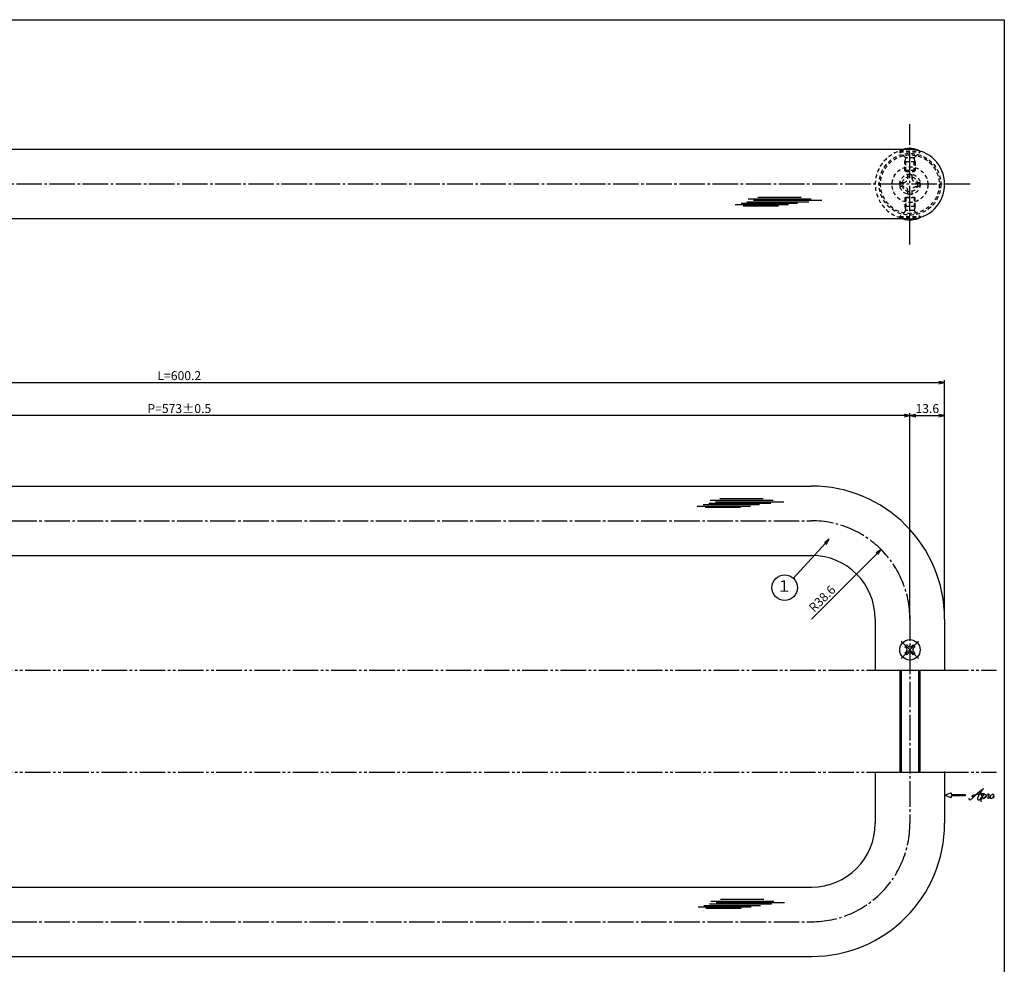
# Model space of a CAD drawing. Units: inches. Extents: x 22 to 829, y 410 to 970.
# Drawn here: x 443 to 829, y 600 to 970 of the extents above; entities that cross this region are included whole.
import ezdxf
from ezdxf.enums import TextEntityAlignment as Align

# ---------------------------------------------------------------- set-up
doc = ezdxf.new("R2010")
doc.units = ezdxf.units.IN
doc.header["$MEASUREMENT"] = 0
for name, pattern in [('CENS', [13, 10, -1, 1, -1]), ('HIDS', [2.5, 1.5, -1]), ('PHAS', [15, 10, -1, 1, -1, 1, -1])]:
    doc.linetypes.add(name, pattern=pattern)
for name, color, linetype in [('02-実線-1', 7, 'Continuous'), ('03-細線', 1, 'Continuous'), ('04-破線-1', 5, 'HIDS'), ('06-中心線', 1, 'CENS'), ('07-2点鎖線', 2, 'PHAS'), ('09-文字', 4, 'Continuous'), ('10-寸法', 3, 'Continuous'), ('11-ﾈｼﾞ関連', 7, 'Continuous'), ('12-企業ﾏｰｸ', 9, 'Continuous'), ('図枠', 7, 'Continuous')]:
    doc.layers.add(name, color=color, linetype=linetype)
doc.styles.add('STD', font='TXT.shx', dxfattribs={"bigfont": 'bigfont.shx'})
doc.dimstyles.new('1：1', dxfattribs={"dimtxt": 3.5, "dimasz": 2.3, "dimexe": 1, "dimexo": 1, "dimgap": 1, "dimtad": 3, "dimdsep": 46, "dimtxsty": 'STD', "dimblk1": 'ARRI', "dimblk2": 'ARRI', "dimsah": 1, "dimcen": 0, "dimclrd": 3, "dimclre": 3, "dimclrt": 4, "dimadec": 0, "dimazin": 0, "dimtfac": 0.7, "dimtmove": 0, "dimatfit": 0, "dimldrblk": 'ARRI', "dimfxl": 1, "dimtvp": 1, "dimtolj": 1, "dimtzin": 0, "dimarcsym": 0})

# ---------------------------------------------------------------- blocks, each defined once
blk = doc.blocks.new('SR_08')
at = {"color": 1, "linetype": 'CENS'}
for p, q in [((0, -4.8), (0, 4.8)), ((-4.8, 0), (4.8, 0))]:
    blk.add_line(p, q, dxfattribs=at)
at = {"color": 7, "linetype": 'Continuous'}
for p, q in [((-2.25, -0.5), (-2.25, 0.5)), ((-2.25, 0.5), (-1.5, 0.5)), ((-0.5, 2.25), (0.5, 2.25)), ((-0.5, 1.5), (-0.5, 2.25)), ((0.5, 2.25), (0.5, 1.5)), ((1.5, 0.5), (2.25, 0.5)), ((2.25, 0.5), (2.25, -0.5)), ((-1.5, -0.5), (-2.25, -0.5)), ((-0.5, -2.25), (-0.5, -1.5)), ((0.5, -2.25), (-0.5, -2.25)), ((0.5, -1.5), (0.5, -2.25)), ((2.25, -0.5), (1.5, -0.5))]:
    blk.add_line(p, q, dxfattribs=at)
blk.add_circle((0, 0), 4, dxfattribs=at)
for centre, start, end in [((-1.5, 1.5), 270, 0), ((1.5, 1.5), 180, 270), ((-1.5, -1.5), 0, 90), ((1.5, -1.5), 90, 180)]:
    blk.add_arc(centre, 1, start, end, dxfattribs=at)
blk = doc.blocks.new('ARRI')
at = {"color": 0, "linetype": 'ByBlock'}
for p, q in [((0, 0), (-1, 0.21)), ((-1, -0.21), (0, 0)), ((0, 0), (-1, 0))]:
    blk.add_line(p, q, dxfattribs=at)
blk = doc.blocks.new('*D198')
at = {"layer": '10-寸法', "color": 3, "lineweight": -2, "transparency": 16777216}
for p, q in [((205.11, 736.08), (205.11, 828.81)), ((207.41, 827.81), (803.01, 827.81)), ((805.31, 736.08), (805.31, 828.81))]:
    blk.add_line(p, q, dxfattribs=at)
at = {"layer": 'Defpoints', "color": 0, "transparency": 16777216}
for p in [(805.31, 827.81), (205.11, 735.08), (805.31, 735.08)]:
    blk.add_point(p, dxfattribs=at)
at = {"layer": '10-寸法', "color": 3, "lineweight": -2, "transparency": 16777216, "xscale": 2.3, "yscale": 2.3, "zscale": 2.3, "rotation": 180}
blk.add_blockref('ARRI', (205.11, 827.81), dxfattribs=at)
at = {"layer": '10-寸法', "color": 3, "lineweight": -2, "transparency": 16777216, "xscale": 2.3, "yscale": 2.3, "zscale": 2.3}
blk.add_blockref('ARRI', (805.31, 827.81), dxfattribs=at)
at = {"layer": '10-寸法', "color": 4, "transparency": 16777216, "insert": (505.21, 830.56), "char_height": 3.5, "attachment_point": 5, "style": 'STD'}
blk.add_mtext('\\A1;L=600.2', dxfattribs=at)
blk = doc.blocks.new('*D199')
at = {"layer": '10-寸法', "color": 3, "lineweight": -2, "transparency": 16777216}
for p, q in [((218.71, 736.08), (218.71, 815.91)), ((789.41, 814.91), (221.01, 814.91)), ((791.71, 736.08), (791.71, 815.91))]:
    blk.add_line(p, q, dxfattribs=at)
at = {"layer": 'Defpoints', "color": 0, "transparency": 16777216}
for p in [(218.71, 814.91), (218.71, 735.08), (791.71, 735.08)]:
    blk.add_point(p, dxfattribs=at)
at = {"layer": '10-寸法', "color": 3, "lineweight": -2, "transparency": 16777216, "xscale": 2.3, "yscale": 2.3, "zscale": 2.3, "rotation": 180}
blk.add_blockref('ARRI', (218.71, 814.91), dxfattribs=at)
at = {"layer": '10-寸法', "color": 3, "lineweight": -2, "transparency": 16777216, "xscale": 2.3, "yscale": 2.3, "zscale": 2.3}
blk.add_blockref('ARRI', (791.71, 814.91), dxfattribs=at)
at = {"layer": '10-寸法', "color": 4, "transparency": 16777216, "insert": (505.21, 817.66), "char_height": 3.5, "attachment_point": 5, "style": 'STD'}
blk.add_mtext('\\A1;P=573±0.5', dxfattribs=at)
blk = doc.blocks.new('*D200')
at = {"layer": '10-寸法', "color": 3, "lineweight": -2, "transparency": 16777216}
for p, q in [((791.71, 736.08), (791.71, 815.91)), ((794.01, 814.91), (803.01, 814.91)), ((805.31, 736.08), (805.31, 815.91))]:
    blk.add_line(p, q, dxfattribs=at)
at = {"layer": 'Defpoints', "color": 0, "transparency": 16777216}
for p in [(805.31, 814.91), (791.71, 735.08), (805.31, 735.08)]:
    blk.add_point(p, dxfattribs=at)
at = {"layer": '10-寸法', "color": 3, "lineweight": -2, "transparency": 16777216, "xscale": 2.3, "yscale": 2.3, "zscale": 2.3, "rotation": 180}
blk.add_blockref('ARRI', (791.71, 814.91), dxfattribs=at)
at = {"layer": '10-寸法', "color": 3, "lineweight": -2, "transparency": 16777216, "xscale": 2.3, "yscale": 2.3, "zscale": 2.3}
blk.add_blockref('ARRI', (805.31, 814.91), dxfattribs=at)
at = {"layer": '10-寸法', "color": 4, "transparency": 16777216, "insert": (798.51, 817.66), "char_height": 3.5, "attachment_point": 5, "style": 'STD'}
blk.add_mtext('\\A1;13.6', dxfattribs=at)
blk = doc.blocks.new('*D203')
at = {"layer": '10-寸法', "color": 3, "lineweight": -2, "transparency": 16777216}
blk.add_line((753.11, 735.08), (778.77, 760.75), dxfattribs=at)
at = {"layer": 'Defpoints', "color": 0, "transparency": 16777216}
for p in [(780.4, 762.38), (753.11, 735.08)]:
    blk.add_point(p, dxfattribs=at)
at = {"layer": '10-寸法', "color": 3, "lineweight": -2, "transparency": 16777216, "xscale": 2.3, "yscale": 2.3, "zscale": 2.3, "rotation": 44.99999999999832}
blk.add_blockref('ARRI', (780.4, 762.38), dxfattribs=at)
at = {"layer": '10-寸法', "color": 4, "transparency": 16777216, "insert": (757.28, 743.14), "char_height": 3.5, "attachment_point": 5, "rotation": 45, "style": 'STD'}
blk.add_mtext('\\A1;R38.6', dxfattribs=at)
blk = doc.blocks.new('A$C1F387A27')
at = {"layer": '11-ﾈｼﾞ関連', "color": 5, "linetype": 'HIDS'}
for p, q in [((-0.69, 3.95), (0.91, 3.95)), ((-0.69, 2.6), (-0.69, 3.95)), ((0.91, 3.95), (0.91, 2.6)), ((-3.79, -0.75), (-3.79, 0.85)), ((-3.79, 0.85), (-2.44, 0.85)), ((2.66, 0.85), (4.01, 0.85)), ((4.01, 0.85), (4.01, -0.75)), ((-2.44, -0.75), (-3.79, -0.75)), ((-0.69, -3.85), (-0.69, -2.5)), ((0.91, -3.85), (-0.69, -3.85)), ((0.91, -2.5), (0.91, -3.85)), ((4.01, -0.75), (2.66, -0.75))]:
    blk.add_line(p, q, dxfattribs=at)
blk.add_circle((0.11, 0.05), 7, dxfattribs=at)
for centre, start, end in [((-2.44, 2.6), 270, 0), ((2.66, 2.6), 180, 270), ((-2.44, -2.5), 0, 90), ((2.66, -2.5), 90, 180)]:
    blk.add_arc(centre, 1.75, start, end, dxfattribs=at)
blk = doc.blocks.new('A$C4c27dc7f')
at = {"layer": '12-企業ﾏｰｸ'}
for points, knots in [([(-5.16, -1.05), (-5.16, -1.24), (-5.17, -1.5), (-5.02, -1.65), (-4.83, -1.82), (-4.58, -1.68), (-4.41, -1.57), (-4.03, -1.34), (-3.7, -1.04), (-3.39, -0.74), (-2.61, 0.03), (-1.86, 0.85), (-1.02, 1.56), (-0.61, 1.91), (-0.18, 2.23), (0.3, 2.47), (0.4, 2.52), (0.51, 2.57), (0.62, 2.61), (0.54, 2.58), (0.46, 2.49), (0.4, 2.44), (0.17, 2.25), (-0.03, 2.03), (-0.21, 1.8), (-0.84, 1.01), (-1.35, 0.14), (-1.67, -0.82), (-1.74, -1.04), (-1.82, -1.31), (-1.76, -1.54), (-1.69, -1.8), (-1.39, -1.82), (-1.17, -1.75), (-0.86, -1.66), (-0.6, -1.41), (-0.41, -1.15), (-0.14, -0.78), (0.12, -0.4), (0.35, 0), (0.43, 0.13), (0.51, 0.26), (0.57, 0.39), (0.43, 0.15), (0.3, -0.1), (0.17, -0.36), (-0.06, -0.82), (-0.29, -1.3), (-0.41, -1.81), (-0.46, -2.02), (-0.51, -2.24), (-0.48, -2.45)], [0, 0, 0, 0, 1, 1, 1, 2, 2, 2, 3, 3, 3, 4, 4, 4, 5, 5, 5, 6, 6, 6, 7, 7, 7, 8, 8, 8, 9, 9, 9, 10, 10, 10, 11, 11, 11, 12, 12, 12, 13, 13, 13, 14, 14, 14, 15, 15, 15, 16, 16, 16, 17, 17, 17, 17]), ([(-3.22, -0.56), (-3.38, -0.58), (-3.58, -0.58), (-3.73, -0.51), (-3.82, -0.47), (-3.87, -0.4), (-3.86, -0.31), (-3.84, -0.22), (-3.78, -0.13), (-3.7, -0.06), (-3.55, 0.07), (-3.34, 0.13), (-3.15, 0.19), (-2.92, 0.25), (-2.69, 0.31), (-2.46, 0.36), (-2.44, 0.37), (-2.42, 0.37), (-2.4, 0.38), (-2.33, 0.39), (-2.27, 0.41), (-2.2, 0.42), (-1.63, 0.53), (-1.05, 0.6), (-0.47, 0.66), (-0.22, 0.69), (0.02, 0.71), (0.26, 0.73), (0.5, 0.74), (0.72, 0.75), (0.97, 0.74)], [0, 0, 0, 0, 1, 1, 1, 2, 2, 2, 3, 3, 3, 4, 4, 4, 5, 5, 5, 6, 6, 6, 7, 7, 7, 8, 8, 8, 9, 9, 9, 10, 10, 10, 10]), ([(0.14, -0.42), (0.28, -0.18), (0.46, 0), (0.68, 0.18), (0.87, 0.33), (1.18, 0.55), (1.44, 0.47), (1.63, 0.41), (1.6, 0.19), (1.57, 0.04), (1.52, -0.19), (1.4, -0.4), (1.26, -0.58), (1.08, -0.83), (0.77, -1.12), (0.45, -1.17), (0.02, -1.23), (0, -0.74), (0.1, -0.5)], [0, 0, 0, 0, 1, 1, 1, 2, 2, 2, 3, 3, 3, 4, 4, 4, 5, 5, 5, 6, 6, 6, 6]), ([(0.28, -1.16), (0.39, -1.19), (0.51, -1.17), (0.62, -1.15), (0.76, -1.11), (0.9, -1.05), (1.04, -0.98), (1.23, -0.88), (1.42, -0.76), (1.58, -0.6), (1.74, -0.44), (1.88, -0.27), (2.01, -0.08), (2.13, 0.1), (2.26, 0.29), (2.35, 0.49), (2.39, 0.58), (2.41, 0.68), (2.43, 0.77), (2.43, 0.77), (2.4, 0.54), (2.55, 0.52), (2.63, 0.52), (2.76, 0.51), (2.81, 0.43), (2.84, 0.39), (2.83, 0.33), (2.81, 0.29), (2.63, -0.07), (2.38, -0.43), (2.32, -0.83), (2.3, -0.92), (2.28, -1.04), (2.34, -1.11), (2.4, -1.19), (2.53, -1.14), (2.6, -1.1), (2.77, -1), (2.91, -0.84), (3.04, -0.7), (3.2, -0.51), (3.33, -0.33), (3.43, -0.17)], [0, 0, 0, 0, 1, 1, 1, 2, 2, 2, 3, 3, 3, 4, 4, 4, 5, 5, 5, 6, 6, 6, 7, 7, 7, 8, 8, 8, 9, 9, 9, 10, 10, 10, 11, 11, 11, 12, 12, 12, 13, 13, 13, 14, 14, 14, 14]), ([(4.18, 0.46), (4.1, 0.45), (4.02, 0.43), (3.96, 0.39), (3.76, 0.29), (3.62, 0.11), (3.5, -0.06), (3.43, -0.16), (3.37, -0.27), (3.32, -0.38), (3.32, -0.38), (2.99, -1.07), (3.45, -1.19), (3.45, -1.19), (3.87, -1.34), (4.37, -0.61), (4.47, -0.47), (4.52, -0.3), (4.54, -0.13), (4.56, 0.03), (4.57, 0.23), (4.46, 0.36), (4.39, 0.44), (4.28, 0.47), (4.18, 0.46)], [0, 0, 0, 0, 1, 1, 1, 2, 2, 2, 3, 3, 3, 4, 4, 4, 5, 5, 5, 6, 6, 6, 7, 7, 7, 8, 8, 8, 8]), ([(4.3, -0.7), (4.22, -0.7), (4.2, -0.84), (4.28, -0.87), (4.37, -0.9), (4.46, -0.85), (4.52, -0.8), (4.67, -0.69), (4.78, -0.55), (4.84, -0.38)], [0, 0, 0, 0, 1, 1, 1, 2, 2, 2, 3, 3, 3, 3])]:
    blk.add_open_spline(points, degree=3, knots=knots, dxfattribs=at)
blk.add_point((-0.16, 0.08), dxfattribs=at)
blk = doc.blocks.new('A$Cb8ff6ca3')
at = {"layer": '12-企業ﾏｰｸ'}
for p, q in [((-2.24, -8.76), (0.26, -7.85)), ((-2.24, -8.76), (0.26, -9.67)), ((0.26, -7.85), (0.26, -8.51)), ((0.26, -8.51), (5.76, -8.51)), ((5.76, -9.01), (0.26, -9.01)), ((0.26, -9.01), (0.26, -9.67)), ((5.76, -8.51), (5.76, -9.01))]:
    blk.add_line(p, q, dxfattribs=at)
blk.add_point((-2.24, 0.24), dxfattribs=at)
at = {"layer": '10-寸法'}
blk.add_blockref('A$C4c27dc7f', (12.42, -8.83), dxfattribs=at)

msp = doc.modelspace()

# ---------------------------------------------------------------- linework, layer by layer
at = {"layer": '02-実線-1', "color": 7}
for p, q in [((791.705, 919.184), (218.705, 919.184)), ((791.705, 891.984), (218.705, 891.984)), ((778.105, 715.085), (805.305, 715.085)), ((778.105, 715.085), (805.305, 715.085)), ((778.105, 675.085), (805.305, 675.085)), ((778.105, 675.085), (805.305, 675.085))]:
    msp.add_line(p, q, dxfattribs=at)
at = {"layer": '02-実線-1', "color": 7, "linetype": 'Continuous'}
for p, q in [((257.305, 787.285), (753.105, 787.285)), ((257.305, 760.085), (753.105, 760.085)), ((778.105, 735.085), (778.105, 715.085)), ((805.305, 735.085), (805.305, 715.085)), ((778.105, 675.085), (778.105, 655.085)), ((805.305, 675.085), (805.305, 655.085)), ((257.305, 630.085), (753.105, 630.085)), ((257.305, 602.885), (753.105, 602.885))]:
    msp.add_line(p, q, dxfattribs=at)
at = {"layer": '02-実線-1', "color": 7}
for centre, start, end in [((791.705, 905.64), 90, 90), ((791.705, 905.528), 270, 270), ((791.705, 905.584), 270, 90)]:
    msp.add_arc(centre, 13.6, start, end, dxfattribs=at)
at = {"layer": '02-実線-1', "color": 7, "linetype": 'Continuous'}
for centre, radius, start, end in [((753.105, 735.085), 52.2, 0, 90), ((753.105, 735.085), 25, 0, 90), ((753.105, 655.085), 52.2, 270, 0), ((753.105, 655.085), 25, 270, 0)]:
    msp.add_arc(centre, radius, start, end, dxfattribs=at)
at = {"layer": '03-細線', "color": 1, "linetype": 'Continuous'}
for p, q in [((728.233, 899.888), (753.005, 899.888)), ((732.097, 900.57), (749.028, 900.57)), ((723.234, 897.617), (744.028, 897.617)), ((725.506, 898.185), (747.664, 898.185)), ((726.302, 897.163), (740.164, 897.163)), ((727.779, 898.753), (752.096, 898.753)), ((730.392, 899.321), (757.095, 899.321)), ((710.604, 780.002), (732.762, 780.002)), ((712.877, 780.57), (737.194, 780.57)), ((713.331, 781.705), (738.103, 781.705)), ((715.49, 781.138), (742.193, 781.138)), ((717.195, 782.387), (734.126, 782.387)), ((708.332, 779.434), (729.126, 779.434)), ((711.4, 778.98), (725.263, 778.98)), ((708.614, 622.335), (729.408, 622.335)), ((710.887, 622.902), (733.044, 622.902)), ((711.682, 621.881), (725.545, 621.881)), ((713.159, 623.47), (737.476, 623.47)), ((713.614, 624.606), (738.385, 624.606)), ((715.773, 624.038), (742.476, 624.038)), ((717.477, 625.287), (734.408, 625.287))]:
    msp.add_line(p, q, dxfattribs=at)
at = {"layer": '04-破線-1'}
for radius in [12.1, 11.5]:
    msp.add_circle((791.705, 905.584), radius, dxfattribs=at)
at = {"layer": '04-破線-1', "color": 5, "linetype": 'HIDS'}
msp.add_arc((791.705, 905.584), 13.6, 90, 270, dxfattribs=at)
at = {"layer": '06-中心線', "color": 1, "linetype": 'CENS'}
for p, q in [((791.705, 881.984), (791.705, 929.184)), ((815.305, 905.584), (195.105, 905.584)), ((791.705, 736.585), (791.705, 655.085))]:
    msp.add_line(p, q, dxfattribs=at)
at = {"layer": '06-中心線'}
for p, q in [((257.305, 773.685), (753.105, 773.685)), ((257.305, 616.485), (753.105, 616.485))]:
    msp.add_line(p, q, dxfattribs=at)
for centre, start, end in [((753.105, 735.085), 0, 90), ((753.105, 655.085), 270, 0)]:
    msp.add_arc(centre, 38.6, start, end, dxfattribs=at)
at = {"layer": '07-2点鎖線'}
for p, q in [((24.708, 715.085), (825.708, 715.085)), ((24.708, 675.085), (825.708, 675.085))]:
    msp.add_line(p, q, dxfattribs=at)
at = {"layer": '09-文字', "color": 3}
msp.add_circle((742.612, 747.447), 5, dxfattribs=at)
at = {"layer": '11-ﾈｼﾞ関連', "color": 5, "linetype": 'HIDS'}
for p, q in [((787.705, 918.583), (787.705, 918.283)), ((787.705, 918.583), (795.705, 918.583)), ((789.938, 916.05), (787.705, 918.283)), ((787.705, 918.283), (795.705, 918.283)), ((789.705, 914.367), (790.055, 915.767)), ((793.391, 915.933), (790.019, 915.933)), ((790.055, 910.583), (790.055, 915.767)), ((793.705, 914.367), (793.355, 915.767)), ((793.355, 910.583), (793.355, 915.767)), ((793.472, 916.05), (795.705, 918.283)), ((795.705, 918.283), (795.705, 918.583)), ((789.705, 910.931), (789.705, 914.367)), ((793.705, 914.367), (789.705, 914.367)), ((793.705, 914.367), (793.705, 910.931)), ((793.705, 910.931), (789.705, 910.931)), ((789.705, 910.931), (790.055, 910.583)), ((790.055, 910.583), (793.355, 910.583)), ((793.355, 910.583), (793.705, 910.931)), ((789.705, 900.237), (790.055, 900.586)), ((789.705, 900.237), (789.705, 896.801)), ((793.705, 900.237), (789.705, 900.237)), ((790.055, 900.586), (790.055, 895.401)), ((790.055, 900.586), (793.355, 900.586)), ((793.355, 900.586), (793.355, 895.401)), ((793.355, 900.586), (793.705, 900.237)), ((793.705, 896.801), (793.705, 900.237)), ((789.705, 896.801), (790.055, 895.401)), ((793.705, 896.801), (789.705, 896.801)), ((793.705, 896.801), (793.355, 895.401)), ((789.938, 895.118), (787.705, 892.886)), ((787.705, 892.586), (787.705, 892.886)), ((787.705, 892.886), (795.705, 892.886)), ((787.705, 892.586), (795.705, 892.586)), ((793.391, 895.236), (790.019, 895.236)), ((793.472, 895.118), (795.705, 892.886)), ((795.705, 892.886), (795.705, 892.586))]:
    msp.add_line(p, q, dxfattribs=at)
at = {"layer": '11-ﾈｼﾞ関連', "color": 7, "linetype": 'Continuous'}
for p, q in [((787.705, 715.085), (787.705, 675.085)), ((795.705, 675.085), (795.705, 715.085))]:
    msp.add_line(p, q, dxfattribs=at)
at = {"layer": '11-ﾈｼﾞ関連', "color": 1, "linetype": 'Continuous'}
for p, q in [((788.33, 675.085), (788.33, 715.085)), ((795.08, 715.085), (795.08, 675.085))]:
    msp.add_line(p, q, dxfattribs=at)
at = {"layer": '11-ﾈｼﾞ関連', "color": 5, "linetype": 'HIDS'}
for radius in [4, 3]:
    msp.add_circle((791.705, 905.584), radius, dxfattribs=at)
for centre, radius, start, end in [((791.705, 911.396), 8.225, 108.75227, 119.09874), ((789.655, 915.767), 0.4, 360, 45), ((793.755, 915.767), 0.4, 135, 180), ((791.705, 899.773), 8.225, 240.90126, 251.24773), ((789.655, 895.401), 0.4, 315, 360), ((793.755, 895.401), 0.4, 180, 225)]:
    msp.add_arc(centre, radius, start, end, dxfattribs=at)
at = {"layer": '11-ﾈｼﾞ関連', "color": 7}
for centre, start, end in [((791.705, 911.396), 60.90126, 108.75227), ((791.705, 899.773), 251.24773, 299.09874)]:
    msp.add_arc(centre, 8.225, start, end, dxfattribs=at)
at = {"layer": '図枠'}
msp.add_lwpolyline([(21.708, 970.085), (828.708, 970.085), (828.708, 410.085), (21.708, 410.085)], close=True, dxfattribs=at)

# ---------------------------------------------------------------- block references
at = {"layer": '02-実線-1'}
msp.add_blockref('A$C1F387A27', (791.597, 905.393), dxfattribs=at)
at = {"layer": '11-ﾈｼﾞ関連', "color": 1, "linetype": 'CENS', "rotation": 45.00000000000946}
msp.add_blockref('SR_08', (791.705, 723.085), dxfattribs=at)
at = {"layer": '12-企業ﾏｰｸ'}
msp.add_blockref('A$Cb8ff6ca3', (807.546, 674.843), dxfattribs=at)

# ---------------------------------------------------------------- texts
at = {"layer": '09-文字', "color": 4, "style": 'STD'}
msp.add_text('１', height=4.5, dxfattribs=at).set_placement((742.39, 747.53), align=Align.MIDDLE)

# ---------------------------------------------------------------- dimensions: what is measured, and where the dimension line sits
at = {"layer": '10-寸法'}
for base, p1, p2, text, picture, middle in [((805.305, 827.81), (205.105, 735.085), (805.305, 735.085), 'L=<>', '*D198', (505.205, 830.56)), ((218.705, 814.915), (791.705, 735.085), (218.705, 735.085), 'P=<>±0.5', '*D199', (505.205, 817.665))]:
    dim = msp.add_linear_dim(base=base, p1=p1, p2=p2, text=text, dimstyle='1：1', dxfattribs=at)
    dim.commit()
    dim.dimension.update_dxf_attribs({"geometry": picture, "text_midpoint": middle})
dim = msp.add_linear_dim(base=(805.305, 814.914), p1=(791.705, 735.085), p2=(805.305, 735.085), dimstyle='1：1', dxfattribs=at)
dim.commit()
dim.dimension.update_dxf_attribs({"geometry": '*D200', "text_midpoint": (798.505, 817.664)})
dim = msp.add_radius_dim(center=(753.105, 735.085), mpoint=(780.4, 762.379), dimstyle='1：1', dxfattribs=at)
dim.commit()
dim.dimension.update_dxf_attribs({"geometry": '*D203', "text_midpoint": (759.22, 741.199), "dimtype": 164})

# ---------------------------------------------------------------- leaders
at = {"layer": '09-文字'}
msp.add_leader([(760.055, 766.408), (745.994, 751.13)], dimstyle='1：1', dxfattribs=at)

doc.saveas('drawing.dxf')
